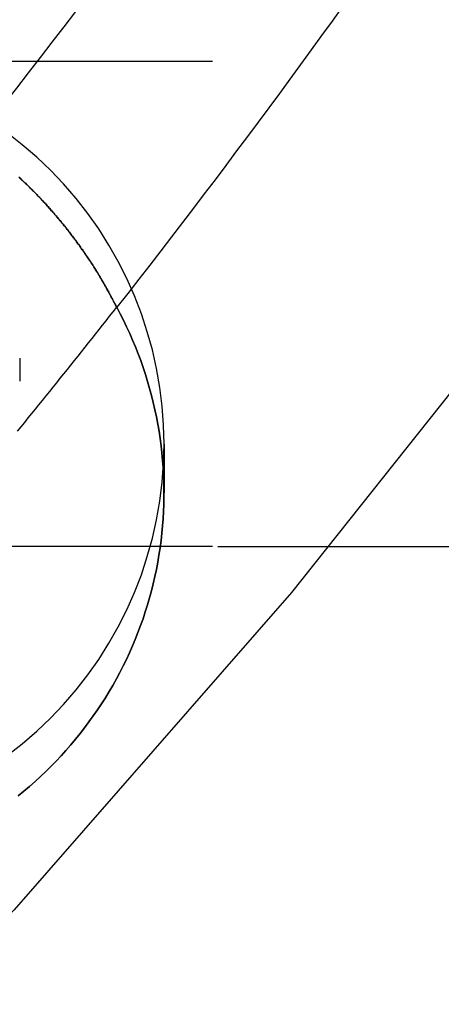
# Model space of a CAD drawing. Extents: x -800 to 252, y -550 to 401.
# Drawn here: x -516 to -514, y 122 to 127 of the extents above; entities that cross this region are included whole.
import ezdxf

# ---------------------------------------------------------------- set-up
doc = ezdxf.new("R2010")
doc.units = 0
doc.header["$LTSCALE"] = 10
doc.linetypes.add('VERDECKT', pattern=[0.375, 0.25, -0.125])
doc.layers.get('0').update_dxf_attribs({"linetype": 'CONTINUOUS'})
doc.layers.add('STEMPEL', color=3, linetype='CONTINUOUS')

# ---------------------------------------------------------------- blocks, each defined once
blk = doc.blocks.new('A$CAE5A16F1')
at = {"color": 1, "linetype": 'VERDECKT', "extrusion": (2e-16, 1, -2e-16)}
for p, q in [((34.9, 145), (34.9, 127)), ((46.3478, 127), (-46.3478, 127)), ((34.10352, 125.47026), (34.10352, 125.35178)), ((34.10352, 125.47026), (34.10352, 125.35178)), ((34.84831, 125.0273), (34.84831, 124.77609)), ((34.84831, 125.0273), (34.84831, 124.77609)), ((46.3478, 124.5), (-46.3478, 124.5)), ((5.12598, 124.5), (46.3478, 124.5))]:
    blk.add_line(p, q, dxfattribs=at)
at = {"color": 1, "linetype": 'VERDECKT'}
for points in [[(43.1691, 137.319, 0), (42.3444, 135.309, 0), (41.4259, 133.341, 0), (40.4158, 131.418, 0), (39.3162, 129.544, 0), (38.1295, 127.724, 0), (36.8585, 125.962, 0), (35.5059, 124.262, 0), (34.0746, 122.627, 0), (32.568, 121.061, 0), (30.9892, 119.567, 0), (29.3418, 118.149, 0), (27.6295, 116.811, 0), (25.8561, 115.554, 0)], [(43.1691, 137.319, 0), (42.3444, 135.309, 0), (41.4259, 133.341, 0), (40.4158, 131.418, 0), (39.3162, 129.544, 0), (38.1295, 127.724, 0), (36.8585, 125.962, 0), (35.5059, 124.262, 0), (34.0746, 122.627, 0), (32.568, 121.061, 0), (30.9892, 119.567, 0), (29.3418, 118.149, 0), (27.6295, 116.811, 0), (25.8561, 115.554, 0)], [(34.392, 127.259, 0), (34.3313, 127.179, 0), (34.2703, 127.1, 0), (34.2092, 127.021, 0), (34.1479, 126.942, 0), (34.0864, 126.863, 0), (34.0247, 126.785, 0), (33.9629, 126.706, 0), (33.9009, 126.628, 0), (33.8386, 126.549, 0), (33.7762, 126.471, 0), (33.7137, 126.393, 0), (33.6509, 126.316, 0)], [(34.392, 127.259, 0), (34.3313, 127.179, 0), (34.2703, 127.1, 0), (34.2092, 127.021, 0), (34.1479, 126.942, 0), (34.0864, 126.863, 0), (34.0247, 126.785, 0), (33.9629, 126.706, 0), (33.9009, 126.628, 0), (33.8386, 126.549, 0), (33.7762, 126.471, 0), (33.7137, 126.393, 0), (33.6509, 126.316, 0)], [(34.0397, 123.423, 0), (34.1171, 123.483, 0), (34.1914, 123.547, 0), (34.2625, 123.615, 0), (34.3302, 123.686, 0), (34.3943, 123.76, 0), (34.4547, 123.838, 0), (34.5112, 123.918, 0), (34.5638, 124.001, 0), (34.6122, 124.086, 0), (34.6563, 124.173, 0), (34.6961, 124.263, 0), (34.7314, 124.354, 0), (34.7622, 124.448, 0), (34.7884, 124.542, 0), (34.8099, 124.638, 0), (34.8267, 124.734, 0), (34.8387, 124.832, 0), (34.8459, 124.929, 0), (34.8483, 125.027, 0), (34.8459, 125.125, 0), (34.8387, 125.223, 0), (34.8267, 125.32, 0), (34.8099, 125.417, 0), (34.7884, 125.513, 0), (34.7622, 125.607, 0), (34.7314, 125.7, 0), (34.6961, 125.792, 0), (34.6563, 125.881, 0), (34.6122, 125.969, 0), (34.5638, 126.054, 0), (34.5112, 126.137, 0), (34.4547, 126.217, 0), (34.3943, 126.294, 0), (34.3302, 126.369, 0), (34.2625, 126.44, 0), (34.1914, 126.507, 0), (34.1171, 126.571, 0), (34.0397, 126.632, 0)], [(34.0397, 123.423, 0), (34.1171, 123.483, 0), (34.1914, 123.547, 0), (34.2625, 123.615, 0), (34.3302, 123.686, 0), (34.3943, 123.76, 0), (34.4547, 123.838, 0), (34.5112, 123.918, 0), (34.5638, 124.001, 0), (34.6122, 124.086, 0), (34.6563, 124.173, 0), (34.6961, 124.263, 0), (34.7314, 124.354, 0), (34.7622, 124.448, 0), (34.7884, 124.542, 0), (34.8099, 124.638, 0), (34.8267, 124.734, 0), (34.8387, 124.832, 0), (34.8459, 124.929, 0), (34.8483, 125.027, 0), (34.8459, 125.125, 0), (34.8387, 125.223, 0), (34.8267, 125.32, 0), (34.8099, 125.417, 0), (34.7884, 125.513, 0), (34.7622, 125.607, 0), (34.7314, 125.7, 0), (34.6961, 125.792, 0), (34.6563, 125.881, 0), (34.6122, 125.969, 0), (34.5638, 126.054, 0), (34.5112, 126.137, 0), (34.4547, 126.217, 0), (34.3943, 126.294, 0), (34.3302, 126.369, 0), (34.2625, 126.44, 0), (34.1914, 126.507, 0), (34.1171, 126.571, 0), (34.0397, 126.632, 0)]]:
    blk.add_polyline3d(points, dxfattribs=at)
at = {"color": 3, "linetype": 'CONTINUOUS'}
for points in [[(35.7698, 127.284, 0), (35.7158, 127.209, 0), (35.6617, 127.134, 0), (35.6074, 127.06, 0), (35.553, 126.985, 0), (35.4984, 126.91, 0), (35.4437, 126.836, 0), (35.3888, 126.762, 0), (35.3337, 126.687, 0), (35.2785, 126.613, 0), (35.2232, 126.539, 0), (35.1677, 126.465, 0), (35.112, 126.391, 0), (35.0562, 126.318, 0), (35.0002, 126.244, 0), (34.944, 126.171, 0), (34.8877, 126.097, 0), (34.8313, 126.024, 0), (34.7747, 125.951, 0), (34.7179, 125.878, 0), (34.661, 125.805, 0), (34.604, 125.733, 0)], [(34.0963, 123.215, 0), (34.1255, 123.239, 0), (34.1544, 123.263, 0), (34.1827, 123.288, 0), (34.2106, 123.314, 0), (34.238, 123.34, 0), (34.2649, 123.366, 0), (34.2913, 123.393, 0), (34.3171, 123.421, 0), (34.3425, 123.448, 0), (34.3673, 123.477, 0), (34.3916, 123.506, 0), (34.4153, 123.535, 0), (34.4385, 123.565, 0), (34.4611, 123.595, 0), (34.4831, 123.626, 0), (34.5046, 123.657, 0), (34.5254, 123.688, 0), (34.5457, 123.72, 0), (34.5654, 123.752, 0), (34.5844, 123.784, 0), (34.6028, 123.817, 0), (34.6206, 123.851, 0), (34.6378, 123.884, 0), (34.6543, 123.918, 0), (34.6702, 123.952, 0), (34.6855, 123.987, 0), (34.7001, 124.021, 0), (34.714, 124.057, 0), (34.7273, 124.092, 0), (34.7399, 124.127, 0), (34.7518, 124.163, 0), (34.763, 124.199, 0), (34.7736, 124.235, 0), (34.7835, 124.272, 0), (34.7926, 124.308, 0), (34.8011, 124.345, 0), (34.8089, 124.382, 0), (34.816, 124.419, 0), (34.8224, 124.456, 0), (34.8281, 124.493, 0), (34.8331, 124.531, 0), (34.8374, 124.568, 0), (34.841, 124.606, 0), (34.8439, 124.643, 0), (34.846, 124.681, 0), (34.8475, 124.718, 0), (34.8482, 124.756, 0), (34.8482, 124.794, 0), (34.8475, 124.831, 0), (34.8461, 124.869, 0), (34.844, 124.907, 0), (34.8412, 124.944, 0), (34.8377, 124.982, 0), (34.8334, 125.019, 0), (34.8285, 125.057, 0), (34.8228, 125.094, 0), (34.8165, 125.131, 0), (34.8094, 125.168, 0), (34.8017, 125.205, 0), (34.7932, 125.242, 0), (34.7841, 125.278, 0), (34.7742, 125.315, 0), (34.7637, 125.351, 0), (34.7525, 125.387, 0), (34.7406, 125.423, 0), (34.7281, 125.458, 0), (34.7148, 125.493, 0), (34.701, 125.529, 0), (34.6864, 125.563, 0), (34.6712, 125.598, 0), (34.6554, 125.632, 0), (34.6389, 125.666, 0), (34.6217, 125.699, 0), (34.604, 125.733, 0)], [(34.604, 125.733, 0), (34.6217, 125.699, 0), (34.6389, 125.666, 0), (34.6554, 125.632, 0), (34.6712, 125.598, 0), (34.6864, 125.563, 0), (34.701, 125.529, 0), (34.7148, 125.493, 0), (34.7281, 125.458, 0), (34.7406, 125.423, 0), (34.7525, 125.387, 0), (34.7637, 125.351, 0), (34.7742, 125.315, 0), (34.7841, 125.278, 0), (34.7932, 125.242, 0), (34.8017, 125.205, 0), (34.8094, 125.168, 0), (34.8165, 125.131, 0), (34.8228, 125.094, 0), (34.8285, 125.057, 0), (34.8334, 125.019, 0), (34.8377, 124.982, 0), (34.8412, 124.944, 0), (34.844, 124.907, 0), (34.8461, 124.869, 0), (34.8475, 124.831, 0), (34.8482, 124.794, 0), (34.8482, 124.756, 0), (34.8475, 124.718, 0), (34.846, 124.681, 0), (34.8439, 124.643, 0), (34.841, 124.606, 0), (34.8374, 124.568, 0), (34.8331, 124.531, 0), (34.8281, 124.493, 0), (34.8224, 124.456, 0), (34.816, 124.419, 0), (34.8089, 124.382, 0), (34.8011, 124.345, 0), (34.7926, 124.308, 0), (34.7835, 124.272, 0), (34.7736, 124.235, 0), (34.763, 124.199, 0), (34.7518, 124.163, 0), (34.7399, 124.127, 0), (34.7273, 124.092, 0), (34.714, 124.057, 0), (34.7001, 124.021, 0), (34.6855, 123.987, 0), (34.6702, 123.952, 0), (34.6543, 123.918, 0), (34.6378, 123.884, 0), (34.6206, 123.851, 0), (34.6028, 123.817, 0), (34.5844, 123.784, 0), (34.5654, 123.752, 0), (34.5457, 123.72, 0), (34.5254, 123.688, 0), (34.5046, 123.657, 0), (34.4831, 123.626, 0), (34.4611, 123.595, 0), (34.4385, 123.565, 0), (34.4153, 123.535, 0), (34.3916, 123.506, 0), (34.3673, 123.477, 0), (34.3425, 123.448, 0), (34.3171, 123.421, 0), (34.2913, 123.393, 0), (34.2649, 123.366, 0), (34.238, 123.34, 0), (34.2106, 123.314, 0), (34.1827, 123.288, 0), (34.1544, 123.263, 0), (34.1255, 123.239, 0), (34.0963, 123.215, 0)], [(34.0926, 125.095, 0), (34.1111, 125.117, 0), (34.1296, 125.14, 0), (34.148, 125.163, 0), (34.1664, 125.185, 0), (34.1848, 125.208, 0), (34.2032, 125.231, 0), (34.2216, 125.253, 0), (34.2399, 125.276, 0), (34.2583, 125.299, 0), (34.2766, 125.322, 0), (34.2949, 125.344, 0), (34.3132, 125.367, 0), (34.3315, 125.39, 0), (34.3498, 125.413, 0), (34.368, 125.435, 0), (34.3863, 125.458, 0), (34.4045, 125.481, 0), (34.4227, 125.504, 0), (34.4409, 125.527, 0), (34.4591, 125.55, 0), (34.4772, 125.572, 0), (34.4954, 125.595, 0), (34.5135, 125.618, 0), (34.5316, 125.641, 0), (34.5497, 125.664, 0), (34.5678, 125.687, 0), (34.5859, 125.71, 0), (34.604, 125.733, 0)]]:
    blk.add_polyline3d(points, dxfattribs=at)
at = {"color": 3}
for points in [[(34.604, 125.733, 0), (34.6001, 125.74, 0), (34.5962, 125.748, 0), (34.5923, 125.756, 0), (34.5883, 125.764, 0), (34.5843, 125.771, 0), (34.5803, 125.779, 0), (34.5763, 125.786, 0), (34.5722, 125.794, 0), (34.5682, 125.802, 0), (34.5641, 125.809, 0), (34.5599, 125.817, 0), (34.5558, 125.824, 0), (34.5516, 125.832, 0), (34.5474, 125.839, 0), (34.5432, 125.846, 0), (34.539, 125.854, 0), (34.5347, 125.861, 0), (34.5305, 125.868, 0), (34.5262, 125.876, 0), (34.5218, 125.883, 0), (34.5175, 125.89, 0), (34.5131, 125.898, 0), (34.5087, 125.905, 0), (34.5043, 125.912, 0), (34.4999, 125.919, 0), (34.4954, 125.926, 0), (34.491, 125.933, 0), (34.4865, 125.941, 0), (34.482, 125.948, 0), (34.4774, 125.955, 0), (34.4729, 125.962, 0), (34.4683, 125.969, 0), (34.4637, 125.976, 0), (34.4591, 125.983, 0), (34.4545, 125.989, 0), (34.4498, 125.996, 0), (34.4452, 126.003, 0), (34.4405, 126.01, 0), (34.4358, 126.017, 0), (34.4311, 126.024, 0), (34.4263, 126.03, 0), (34.4216, 126.037, 0), (34.4168, 126.044, 0), (34.412, 126.051, 0), (34.4072, 126.057, 0), (34.4024, 126.064, 0), (34.3975, 126.071, 0), (34.3927, 126.077, 0), (34.3878, 126.084, 0), (34.3829, 126.09, 0), (34.378, 126.097, 0), (34.3731, 126.103, 0), (34.3682, 126.11, 0), (34.3632, 126.116, 0), (34.3582, 126.123, 0), (34.3533, 126.129, 0), (34.3483, 126.135, 0), (34.3432, 126.142, 0), (34.3382, 126.148, 0), (34.3332, 126.154, 0), (34.3281, 126.161, 0), (34.323, 126.167, 0), (34.318, 126.173, 0), (34.3129, 126.179, 0), (34.3078, 126.185, 0), (34.3026, 126.191, 0), (34.2975, 126.197, 0), (34.2923, 126.204, 0), (34.2872, 126.21, 0), (34.282, 126.216, 0), (34.2768, 126.222, 0), (34.2716, 126.228, 0), (34.2664, 126.233, 0), (34.2612, 126.239, 0), (34.2559, 126.245, 0), (34.2507, 126.251, 0), (34.2454, 126.257, 0), (34.2402, 126.263, 0), (34.2349, 126.268, 0), (34.2296, 126.274, 0), (34.2243, 126.28, 0), (34.219, 126.286, 0), (34.2136, 126.291, 0), (34.2083, 126.297, 0), (34.203, 126.303, 0), (34.1976, 126.308, 0), (34.1923, 126.314, 0), (34.1869, 126.319, 0), (34.1815, 126.325, 0), (34.1761, 126.33, 0), (34.1707, 126.336, 0), (34.1653, 126.341, 0), (34.1599, 126.346, 0), (34.1545, 126.352, 0), (34.149, 126.357, 0), (34.1436, 126.362, 0), (34.1382, 126.368, 0), (34.1327, 126.373, 0), (34.1272, 126.378, 0), (34.1218, 126.383, 0), (34.1163, 126.388, 0), (34.1108, 126.393, 0), (34.1053, 126.399, 0), (34.0998, 126.404, 0)], [(34.1005, 126.403, 0), (34.1049, 126.399, 0), (34.1093, 126.395, 0), (34.1136, 126.391, 0), (34.118, 126.387, 0), (34.1223, 126.383, 0), (34.1267, 126.379, 0), (34.131, 126.374, 0), (34.1353, 126.37, 0), (34.1397, 126.366, 0), (34.144, 126.362, 0), (34.1483, 126.358, 0), (34.1526, 126.354, 0), (34.1569, 126.349, 0), (34.1612, 126.345, 0), (34.1655, 126.341, 0), (34.1698, 126.336, 0), (34.1741, 126.332, 0), (34.1784, 126.328, 0), (34.1826, 126.324, 0), (34.1869, 126.319, 0), (34.1912, 126.315, 0), (34.1954, 126.31, 0), (34.1997, 126.306, 0), (34.2039, 126.302, 0), (34.2082, 126.297, 0), (34.2124, 126.293, 0), (34.2166, 126.288, 0), (34.2208, 126.284, 0), (34.2251, 126.279, 0), (34.2293, 126.275, 0), (34.2335, 126.27, 0), (34.2377, 126.266, 0), (34.2418, 126.261, 0), (34.246, 126.256, 0), (34.2502, 126.252, 0), (34.2544, 126.247, 0), (34.2585, 126.242, 0), (34.2627, 126.238, 0), (34.2668, 126.233, 0), (34.2709, 126.228, 0), (34.2751, 126.224, 0), (34.2792, 126.219, 0), (34.2833, 126.214, 0), (34.2874, 126.209, 0), (34.2915, 126.205, 0), (34.2956, 126.2, 0), (34.2997, 126.195, 0), (34.3037, 126.19, 0), (34.3078, 126.185, 0), (34.3118, 126.18, 0), (34.3159, 126.176, 0), (34.3199, 126.171, 0), (34.3239, 126.166, 0), (34.328, 126.161, 0), (34.332, 126.156, 0), (34.336, 126.151, 0), (34.34, 126.146, 0), (34.344, 126.141, 0), (34.3479, 126.136, 0), (34.3519, 126.131, 0), (34.3558, 126.126, 0), (34.3598, 126.121, 0), (34.3637, 126.116, 0), (34.3677, 126.111, 0), (34.3716, 126.105, 0), (34.3755, 126.1, 0), (34.3794, 126.095, 0), (34.3833, 126.09, 0), (34.3871, 126.085, 0), (34.391, 126.08, 0), (34.3949, 126.074, 0), (34.3987, 126.069, 0), (34.4025, 126.064, 0), (34.4064, 126.059, 0), (34.4102, 126.053, 0), (34.414, 126.048, 0), (34.4178, 126.043, 0), (34.4215, 126.037, 0), (34.4253, 126.032, 0), (34.4291, 126.027, 0), (34.4328, 126.021, 0), (34.4366, 126.016, 0), (34.4403, 126.011, 0), (34.444, 126.005, 0), (34.4477, 126, 0), (34.4514, 125.994, 0), (34.4551, 125.989, 0), (34.4587, 125.983, 0), (34.4624, 125.978, 0), (34.466, 125.972, 0), (34.4697, 125.967, 0), (34.4733, 125.961, 0), (34.4769, 125.956, 0), (34.4805, 125.95, 0), (34.4841, 125.944, 0), (34.4876, 125.939, 0), (34.4912, 125.933, 0), (34.4947, 125.928, 0), (34.4983, 125.922, 0), (34.5018, 125.916, 0), (34.5053, 125.91, 0), (34.5088, 125.905, 0), (34.5123, 125.899, 0), (34.5157, 125.893, 0), (34.5192, 125.888, 0), (34.5226, 125.882, 0), (34.526, 125.876, 0), (34.5295, 125.87, 0), (34.5328, 125.864, 0), (34.5362, 125.859, 0), (34.5396, 125.853, 0), (34.543, 125.847, 0), (34.5463, 125.841, 0), (34.5496, 125.835, 0), (34.5529, 125.829, 0), (34.5562, 125.823, 0), (34.5595, 125.817, 0), (34.5628, 125.811, 0), (34.5661, 125.805, 0), (34.5693, 125.799, 0), (34.5725, 125.793, 0), (34.5757, 125.787, 0), (34.5789, 125.781, 0), (34.5821, 125.775, 0), (34.5853, 125.769, 0), (34.5884, 125.763, 0), (34.5916, 125.757, 0), (34.5947, 125.751, 0), (34.5978, 125.745, 0), (34.6009, 125.739, 0), (34.604, 125.733, 0)]]:
    blk.add_polyline3d(points, dxfattribs=at)
at = {"color": 3, "linetype": 'CONTINUOUS'}
blk.add_arc((0.0554, 151.5), 51.5, 270, 357, dxfattribs=at)
at = {"color": 3, "linetype": 'CONTINUOUS', "extrusion": (0, -2e-16, -1)}
blk.add_arc((-34.76922, 150), 50, 183, 270, dxfattribs=at)

msp = doc.modelspace()

# ---------------------------------------------------------------- block references
at = {"layer": 'STEMPEL'}
msp.add_blockref('A$CAE5A16F1', (-550, 0), dxfattribs=at)

doc.saveas('drawing.dxf')
